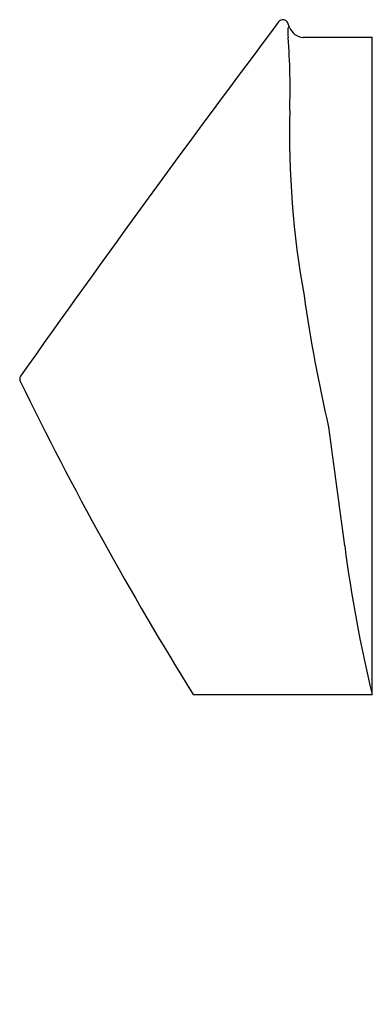
# Model space of a CAD drawing. Units: inches. Extents: x 4528.8 to 4542, y 476 to 512.9.
import ezdxf

# ---------------------------------------------------------------- set-up
doc = ezdxf.new("R2010")
doc.units = ezdxf.units.IN
doc.header["$LTSCALE"] = 0.64311
doc.header["$MEASUREMENT"] = 0
doc.layers.get('0').update_dxf_attribs({"color": 255, "linetype": 'CONTINUOUS'})
doc.layers.get('Defpoints').update_dxf_attribs({"linetype": 'CONTINUOUS'})
doc.styles.get("Standard").update_dxf_attribs({"font": 'txt', "width": 0.8})

msp = doc.modelspace()

# ---------------------------------------------------------------- linework, layer by layer
for p, q in [((4538.925, 512.622), (4538.857, 512.79)), ((4538.925, 512.622), (4538.889, 512.624)), ((4539.434, 512.253), (4542.01, 512.253)), ((4542.01, 487.647), (4542.01, 512.253)), ((4535.317, 487.647), (4542.01, 487.647))]:
    msp.add_line(p, q)
for centre, radius, start, end in [((4538.674, 512.716), 0.197, 22.0011, 143.4787), ((4987.987, 175.43), 562.02, 143.1056, 144.77887), ((4540.09, 512.433), 1.237, 172.9978, 188.9111), ((4538.93, 512.576), 0.0685, 141.0673, 172.9978), ((4538.888, 512.61), 0.0142, 88.1798, 141.0673), ((4539.476, 512.846), 0.595, 202.114, 265.969), ((4515.163, 510.346), 23.781, 357.9779, 4.5714), ((4573.022, 508.672), 34.103, 178.5966, 190.2904), ((4597.424, 510.804), 58.537, 188.07612, 192.97876), ((4529.022, 499.459), 0.197, 147.5146, 205.9328), ((4646.193, 556.493), 130.512, 205.95457, 211.83736), ((4820.864, 533.547), 282.769, 187.29181, 188.20005), ((4595.501, 500.358), 54.98, 187.4641, 193.3662)]:
    msp.add_arc(centre, radius, start, end)

# ---------------------------------------------------------------- texts
at = {"layer": 'Defpoints'}
for tag, p, s in [('MODELNUMBER', (4542.01, 476.047), 'K-16321T-M'), ('TRADENAME', (4542.01, 476.045), 'PATIO'), ('PRODUCT', (4542.01, 476.044), 'URINAL')]:
    msp.add_attdef(tag, p, s, height=0.001, dxfattribs=at)

doc.saveas('drawing.dxf')
